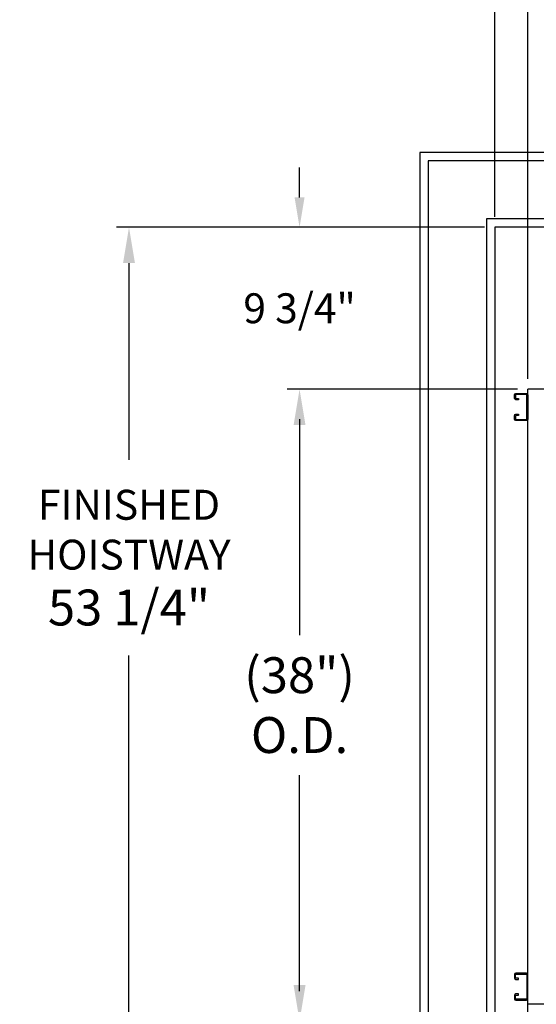
# Model space of a CAD drawing. Extents: x -239 to 414, y -91 to 242.
# Drawn here: x -155 to -124, y 8 to 67 of the extents above; entities that cross this region are included whole.
import ezdxf
from ezdxf.enums import TextEntityAlignment as Align

# ---------------------------------------------------------------- set-up
doc = ezdxf.new("R2010")
doc.units = 0
doc.header["$LTSCALE"] = 10
doc.header["$MEASUREMENT"] = 0
doc.header["$PDMODE"] = 98
doc.layers.get('0').update_dxf_attribs({"linetype": 'CONTINUOUS'})
doc.layers.get('DEFPOINTS').update_dxf_attribs({"linetype": 'CONTINUOUS'})
for name, color, linetype in [('CAB', 7, 'CONTINUOUS'), ('DIM', 1, 'CONTINUOUS'), ('HW', 130, 'CONTINUOUS'), ('UNISTRUT', 7, 'CONTINUOUS')]:
    doc.layers.add(name, color=color, linetype=linetype)
doc.styles.add('ROMANT', font='romant')
doc.styles.get("Standard").update_dxf_attribs({"font": 'SIMPLEX.shx', "width": 0.85})
doc.dimstyles.get("Standard").update_dxf_attribs({"dimscale": 16, "dimtxt": 0.09375, "dimasz": 0.09375, "dimexe": 0.0625, "dimexo": 0.0625, "dimgap": 0.0625, "dimtad": 0, "dimtih": 1, "dimtoh": 1, "dimdec": 4, "dimzin": 4, "dimdsep": 46, "dimtxsty": 'STANDARD', "dimcen": 0.0625, "dimadec": 0, "dimazin": 0, "dimtfac": 1, "dimtdec": 4, "dimtofl": 0, "dimtmove": 0, "dimatfit": 3, "dimfxl": 1, "dimtolj": 1, "dimtzin": 0, "dimarcsym": 0})

# ---------------------------------------------------------------- blocks, each defined once
blk = doc.blocks.new('*D82')
at = {"layer": 'DEFPOINTS', "color": 0, "transparency": 16777216}
for p in [(-124.72, 76.824), (-74.22, 46), (-124.72, 45)]:
    blk.add_point(p, dxfattribs=at)
at = {"layer": 'DIM', "color": 0, "lineweight": -2, "transparency": 16777216}
for p, q in [((-124.72, 45.75), (-124.72, 77.574)), ((-74.22, 46.75), (-74.22, 77.574)), ((-122.564, 76.824), (-110.824, 76.824)), ((-76.376, 76.824), (-88.116, 76.824))]:
    blk.add_line(p, q, dxfattribs=at)
at = {"layer": 'DIM', "color": 0, "transparency": 16777216}
for points in [[(-122.564, 77.183), (-122.564, 76.464), (-124.72, 76.824)], [(-76.376, 77.183), (-76.376, 76.464), (-74.22, 76.824)]]:
    blk.add_solid(points, dxfattribs=at)
at = {"layer": 'DIM', "color": 0, "transparency": 16777216, "insert": (-99.47, 76.824), "char_height": 2.16, "attachment_point": 5}
blk.add_mtext('\\A1;(50 1/2") O.D.', dxfattribs=at)
blk = doc.blocks.new('*D84')
at = {"layer": 'DEFPOINTS', "color": 0, "transparency": 16777216}
for p in [(-126.72, 81.979), (-126.72, 54.75), (-72.97, 54.75)]:
    blk.add_point(p, dxfattribs=at)
at = {"layer": 'DIM', "color": 0, "lineweight": -2, "transparency": 16777216}
for p, q in [((-126.72, 55.5), (-126.72, 82.729)), ((-72.97, 55.5), (-72.97, 82.729)), ((-124.564, 81.979), (-96.756, 81.979)), ((-75.126, 81.979), (-83.228, 81.979))]:
    blk.add_line(p, q, dxfattribs=at)
at = {"layer": 'DIM', "color": 0, "transparency": 16777216}
for points in [[(-124.564, 82.338), (-124.564, 81.62), (-126.72, 81.979)], [(-75.126, 82.338), (-75.126, 81.62), (-72.97, 81.979)]]:
    blk.add_solid(points, dxfattribs=at)
at = {"layer": 'DIM', "color": 0, "transparency": 16777216, "insert": (-89.992, 81.979), "char_height": 2.16, "attachment_point": 5}
blk.add_mtext('\\A1;53 3/4"', dxfattribs=at)
blk = doc.blocks.new('*D93')
at = {"layer": 'DEFPOINTS', "color": 0, "transparency": 16777216}
for p in [(-124.72, 45), (-138.46, 7), (-124.72, 7)]:
    blk.add_point(p, dxfattribs=at)
at = {"layer": 'DIM', "color": 0, "lineweight": -2, "transparency": 16777216}
for p, q in [((-125.47, 45), (-139.21, 45)), ((-138.46, 42.844), (-138.46, 30.211)), ((-138.46, 9.156), (-138.46, 21.789)), ((-125.47, 7), (-139.21, 7))]:
    blk.add_line(p, q, dxfattribs=at)
at = {"layer": 'DIM', "color": 0, "transparency": 16777216}
for points in [[(-138.82, 42.844), (-138.101, 42.844), (-138.46, 45)], [(-138.82, 9.156), (-138.101, 9.156), (-138.46, 7)]]:
    blk.add_solid(points, dxfattribs=at)
at = {"layer": 'DIM', "color": 0, "transparency": 16777216, "insert": (-138.46, 26), "char_height": 2.16, "attachment_point": 5}
blk.add_mtext('\\A1;(38")\\PO.D.', dxfattribs=at)
blk = doc.blocks.new('*D95')
at = {"layer": 'DEFPOINTS', "color": 0, "transparency": 16777216}
for p in [(-124.72, 7), (-138.46, 1.5), (-126.72, 1.5)]:
    blk.add_point(p, dxfattribs=at)
at = {"layer": 'DIM', "color": 0, "lineweight": -2, "transparency": 16777216}
for p, q in [((-138.46, 8.797), (-138.46, 10.594)), ((-125.345, 7), (-139.085, 7)), ((-127.345, 1.5), (-139.085, 1.5)), ((-138.46, -0.297), (-138.46, -2.094))]:
    blk.add_line(p, q, dxfattribs=at)
at = {"layer": 'DIM', "color": 0, "transparency": 16777216}
for points in [[(-138.76, 8.797), (-138.161, 8.797), (-138.46, 7)], [(-138.76, -0.297), (-138.161, -0.297), (-138.46, 1.5)]]:
    blk.add_solid(points, dxfattribs=at)
at = {"layer": 'DIM', "color": 0, "transparency": 16777216, "insert": (-138.46, 4.25), "char_height": 1.8, "attachment_point": 5, "style": 'ROMANT'}
blk.add_mtext('\\A1;5 1/2"', dxfattribs=at)
blk = doc.blocks.new('A$C2FFC5E0C')
at = {"layer": 'UNISTRUT', "linetype": 'Continuous'}
for p, q in [((0, 1.538), (0, 1.337)), ((0.067, 1.337), (0.067, 1.538)), ((0.725, 1.625), (0.087, 1.625)), ((0.087, 1.558), (0.725, 1.558)), ((0.25, 1.317), (0.087, 1.317)), ((0.087, 1.25), (0.25, 1.25)), ((0.25, 1.25), (0.25, 1.317)), ((0.745, 1.538), (0.745, 0.097)), ((0.813, 0.097), (0.813, 1.538)), ((0, 0.288), (0, 0.087)), ((0.067, 0.087), (0.067, 0.288)), ((0.25, 0.375), (0.087, 0.375)), ((0.087, 0.308), (0.25, 0.308)), ((0.715, 0.067), (0.087, 0.067)), ((0.087, 0), (0.715, 0)), ((0.25, 0.308), (0.25, 0.375))]:
    blk.add_line(p, q, dxfattribs=at)
for centre, radius, start, end in [((0.087, 1.538), 0.0873, 90, 180), ((0.087, 1.337), 0.0873, 180, 270), ((0.087, 1.538), 0.02, 90, 180), ((0.087, 1.337), 0.02, 180, 270), ((0.725, 1.538), 0.0873, 0, 90), ((0.725, 1.538), 0.02, 0, 90), ((0.087, 0.288), 0.0873, 90, 180), ((0.087, 0.087), 0.0873, 180, 270), ((0.087, 0.288), 0.02, 90, 180), ((0.087, 0.087), 0.02, 180, 270), ((0.715, 0.097), 0.0973, 270, 0), ((0.715, 0.097), 0.03, 270, 0)]:
    blk.add_arc(centre, radius, start, end, dxfattribs=at)
blk = doc.blocks.new('*D96')
at = {"layer": 'DEFPOINTS', "color": 0, "transparency": 16777216}
for p in [(-126.72, 76.824), (-126.72, 54.75), (-124.72, 45)]:
    blk.add_point(p, dxfattribs=at)
at = {"layer": 'DIM', "color": 0, "lineweight": -2, "transparency": 16777216}
for p, q in [((-126.72, 55.375), (-126.72, 77.449)), ((-124.72, 45.625), (-124.72, 77.449)), ((-128.517, 76.824), (-130.314, 76.824)), ((-122.923, 76.824), (-121.126, 76.824))]:
    blk.add_line(p, q, dxfattribs=at)
at = {"layer": 'DIM', "color": 0, "transparency": 16777216}
for points in [[(-128.517, 77.123), (-128.517, 76.524), (-126.72, 76.824)], [(-122.923, 77.123), (-122.923, 76.524), (-124.72, 76.824)]]:
    blk.add_solid(points, dxfattribs=at)
at = {"layer": 'DIM', "color": 0, "transparency": 16777216, "insert": (-132.58, 76.824), "char_height": 1.8, "attachment_point": 5, "style": 'ROMANT'}
blk.add_mtext('\\A1;2"', dxfattribs=at)
blk = doc.blocks.new('*D97')
at = {"layer": 'DEFPOINTS', "color": 0, "transparency": 16777216}
for p in [(-126.72, 54.75), (-138.46, 45), (-124.72, 45)]:
    blk.add_point(p, dxfattribs=at)
at = {"layer": 'DIM', "color": 0, "lineweight": -2, "transparency": 16777216}
for p, q in [((-138.46, 56.547), (-138.46, 58.344)), ((-127.345, 54.75), (-139.085, 54.75)), ((-125.345, 45), (-139.085, 45)), ((-138.46, 43.203), (-138.46, 41.406))]:
    blk.add_line(p, q, dxfattribs=at)
at = {"layer": 'DIM', "color": 0, "transparency": 16777216}
for points in [[(-138.76, 56.547), (-138.161, 56.547), (-138.46, 54.75)], [(-138.76, 43.203), (-138.161, 43.203), (-138.46, 45)]]:
    blk.add_solid(points, dxfattribs=at)
at = {"layer": 'DIM', "color": 0, "transparency": 16777216, "insert": (-138.46, 49.875), "char_height": 1.8, "attachment_point": 5, "style": 'ROMANT'}
blk.add_mtext('\\A1;9 3/4"', dxfattribs=at)
blk = doc.blocks.new('*D106')
at = {"layer": 'DEFPOINTS', "color": 0, "transparency": 16777216}
for p in [(-148.72, 54.75), (-126.72, 54.75), (-126.72, 1.5)]:
    blk.add_point(p, dxfattribs=at)
at = {"layer": 'DIM', "color": 0, "lineweight": -2, "transparency": 16777216}
for p, q in [((-127.47, 54.75), (-149.47, 54.75)), ((-148.72, 52.594), (-148.72, 40.764)), ((-148.72, 3.656), (-148.72, 28.982)), ((-127.47, 1.5), (-149.47, 1.5))]:
    blk.add_line(p, q, dxfattribs=at)
at = {"layer": 'DIM', "color": 0, "transparency": 16777216}
for points in [[(-149.079, 52.594), (-148.361, 52.594), (-148.72, 54.75)], [(-149.079, 3.656), (-148.361, 3.656), (-148.72, 1.5)]]:
    blk.add_solid(points, dxfattribs=at)
at = {"layer": 'DIM', "color": 0, "transparency": 16777216, "insert": (-148.72, 34.873), "char_height": 2.16, "attachment_point": 5}
blk.add_mtext('\\A1;{\\Fromanc|c0;\\H0.83333x;FINISHED\\PHOISTWAY}\\P53 1/4"', dxfattribs=at)

msp = doc.modelspace()

# ---------------------------------------------------------------- linework, layer by layer
at = {"layer": 'CAB'}
for p, q in [((-74.96984, 45), (-124.71984, 45)), ((-124.71984, 7), (-124.71984, 45)), ((-79.21984, 8), (-124.71984, 8))]:
    msp.add_line(p, q, dxfattribs=at)
at = {"layer": 'HW'}
for p, q in [((-131.21984, 59.25), (-131.21984, -3)), ((-68.46984, 59.25), (-131.21984, 59.25)), ((-130.71984, 58.75), (-130.71984, -2.5)), ((-68.96984, 58.75), (-130.71984, 58.75)), ((-127.21984, 55.25), (-127.21984, 1)), ((-72.46984, 55.25), (-127.21984, 55.25)), ((-126.71984, 54.75), (-126.71984, 1.5)), ((-72.96984, 54.75), (-126.71984, 54.75))]:
    msp.add_line(p, q, dxfattribs=at)

# ---------------------------------------------------------------- block references
at = {"xscale": -1, "rotation": 180}
msp.add_blockref('A$C2FFC5E0C', (-125.53234, 44.75), dxfattribs=at)
msp.add_blockref('A$C2FFC5E0C', (-125.53234, 8.25))

# ---------------------------------------------------------------- texts
at = {"layer": 'DIM', "width": 0.85}
msp.add_text(' ^J', height=1.0125, dxfattribs=at).set_placement((-146.52594, 16.7401), align=Align.MIDDLE_RIGHT)

# ---------------------------------------------------------------- dimensions: what is measured, and where the dimension line sits
at = {"layer": 'DIM'}
for base, p1, override, picture, middle in [((-126.71984, 81.97901), (-72.96984, 54.75), {"dimscale": 12, "dimtxt": 0.18, "dimasz": 0.179688, "dimgap": 0.09375, "dimlunit": 5, "dimpost": '"', "dimfrac": 2}, '*D84', (-89.99192, 81.97901)), ((-126.71984, 76.82382), (-124.71984, 45), {"dimscale": 10, "dimtxt": 0.18, "dimasz": 0.179688, "dimgap": 0.09375, "dimlunit": 5, "dimpost": '"', "dimtxsty": 'ROMANT', "dimfrac": 2}, '*D96', (-132.57966, 76.82382))]:
    dim = msp.add_linear_dim(base=base, p1=p1, p2=(-126.71984, 54.75), dimstyle='STANDARD', override=override, dxfattribs=at)
    dim.commit()
    dim.dimension.update_dxf_attribs({"geometry": picture, "text_midpoint": middle, "dimtype": 160})
dim = msp.add_linear_dim(base=(-124.71984, 76.82382), p1=(-74.21984, 46), p2=(-124.71984, 45), text='(<>) O.D.', dimstyle='STANDARD', override={"dimscale": 12, "dimtxt": 0.18, "dimasz": 0.179688, "dimgap": 0.09375, "dimlunit": 5, "dimpost": '"', "dimfrac": 2}, dxfattribs=at)
dim.commit()
dim.dimension.update_dxf_attribs({"geometry": '*D82', "text_midpoint": (-99.46984, 76.82382), "dimtype": 160})
for base, p1, p2, picture, middle in [((-138.46046, 45), (-126.71984, 54.75), (-124.71984, 45), '*D97', (-138.46046, 49.875)), ((-138.46046, 1.5), (-124.71984, 7), (-126.71984, 1.5), '*D95', (-138.46046, 4.25))]:
    dim = msp.add_linear_dim(base=base, p1=p1, p2=p2, angle=270, dimstyle='STANDARD', override={"dimscale": 10, "dimtxt": 0.18, "dimasz": 0.179688, "dimgap": 1, "dimlunit": 5, "dimpost": '"', "dimtxsty": 'ROMANT', "dimfrac": 2}, dxfattribs=at)
    dim.commit()
    dim.dimension.update_dxf_attribs({"geometry": picture, "text_midpoint": middle, "dimtype": 160})
dim = msp.add_linear_dim(base=(-148.71999, 54.75), p1=(-126.71984, 1.5), p2=(-126.71984, 54.75), angle=270, text='{\\Fromanc|c0;\\H0.83333x;FINISHED\\PHOISTWAY}\\P<>', dimstyle='STANDARD', override={"dimscale": 12, "dimtxt": 0.18, "dimasz": 0.179688, "dimgap": 0.09375, "dimlunit": 5, "dimpost": '"', "dimfrac": 2}, dxfattribs=at)
dim.commit()
dim.dimension.update_dxf_attribs({"geometry": '*D106', "text_midpoint": (-148.71999, 34.87294), "dimtype": 160})
dim = msp.add_linear_dim(base=(-138.46046, 7), p1=(-124.71984, 45), p2=(-124.71984, 7), angle=270, text='(<>)\\PO.D.', dimstyle='STANDARD', override={"dimscale": 12, "dimtxt": 0.18, "dimasz": 0.179688, "dimgap": 0.09375, "dimlunit": 5, "dimpost": '"', "dimfrac": 2}, dxfattribs=at)
dim.commit()
dim.dimension.update_dxf_attribs({"geometry": '*D93', "text_midpoint": (-138.46046, 26)})

doc.saveas('drawing.dxf')
